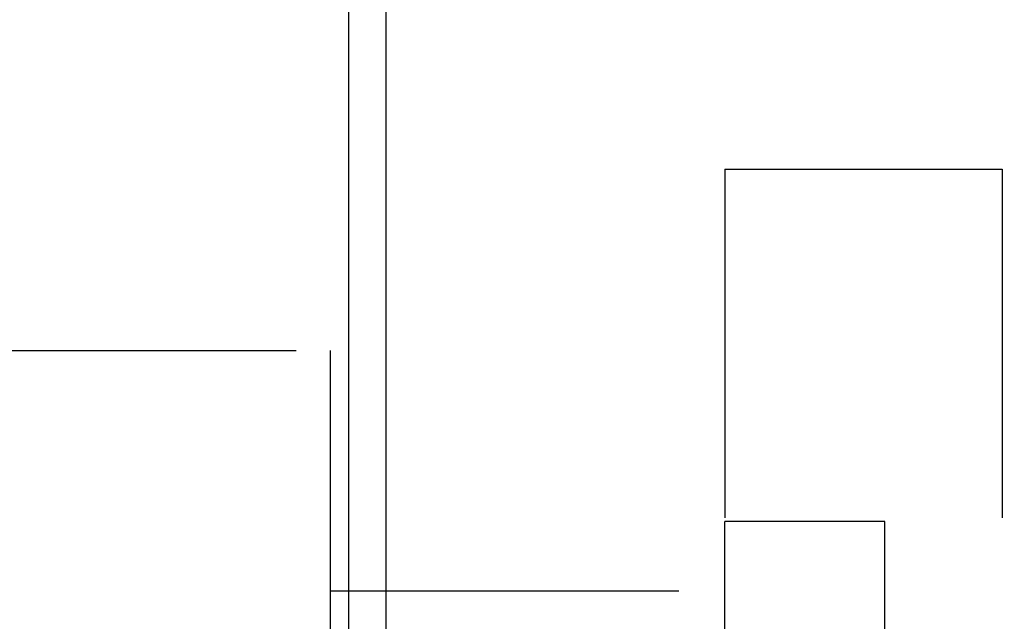
# Model space of a CAD drawing. Units: millimetres. Extents: x 0 to 594, y 0 to 420.
# Drawn here: x 378 to 387, y 218 to 224 of the extents above; entities that cross this region are included whole.
import ezdxf

# ---------------------------------------------------------------- set-up
doc = ezdxf.new("R2010")
doc.units = ezdxf.units.MM
doc.header["$LTSCALE"] = 32.67
doc.linetypes.add('HIDDEN', pattern=[0.2, 0.1, -0.1])
doc.layers.get('0').update_dxf_attribs({"linetype": 'CONTINUOUS'})
for name, color, linetype in [('30347243_CL', 7, 'CONTINUOUS'), ('30347243_HL', 7, 'CONTINUOUS'), ('30352187_HP_HL', 7, 'CONTINUOUS')]:
    doc.layers.add(name, color=color, linetype=linetype)
doc.styles.get("Standard").update_dxf_attribs({"font": 'TXT.SHX', "width": 0.7})
doc.styles.add('TEXTSTYLE_3', font='gdt', dxfattribs={"width": 0.7})
doc.dimstyles.new('DIMSTYLE_2', dxfattribs={"dimtxt": 3.5, "dimasz": 3.5, "dimexe": 0.18, "dimexo": 0.0625, "dimgap": 0.09, "dimtad": 1, "dimdec": 3, "dimdsep": 46, "dimtxsty": 'STANDARD', "dimblk": '_FILLED', "dimblk1": '_FILLED', "dimblk2": '_FILLED', "dimcen": 0.09, "dimclrt": 2, "dimadec": 0, "dimazin": 0, "dimtp": 0.15, "dimtm": 0.15, "dimtfac": 1, "dimtdec": 3, "dimtofl": 0, "dimtmove": 0, "dimatfit": 3, "dimldrblk": '_FILLED', "dimfxl": 1, "dimtolj": 1, "dimarcsym": 0})

# ---------------------------------------------------------------- blocks, each defined once
blk = doc.blocks.new('_FILLED')
at = {"color": 0, "linetype": 'BYBLOCK'}
blk.add_solid([(0, 0), (-1, 0.125), (-1, -0.125)], dxfattribs=at)
blk = doc.blocks.new('*D6')
at = {"color": 3, "linetype": 'CONTINUOUS'}
for p, q in [((381.3262, 245.7639), (516.8522, 245.7639)), ((515.3522, 245.7639), (515.3522, 214.2639)), ((515.3522, 182.7639), (515.3522, 214.2639)), ((381.3163, 182.7639), (516.8522, 182.7639))]:
    blk.add_line(p, q, dxfattribs=at)
at = {"color": 3, "linetype": 'CONTINUOUS', "xscale": 3.5, "yscale": 3.5, "zscale": 3.5}
for p, rotation in [((515.3522, 245.7639), 90), ((515.3522, 182.7639), 270)]:
    blk.add_blockref('_FILLED', p, dxfattribs=dict(at, rotation=rotation))
at = {"color": 2, "linetype": 'CONTINUOUS', "insert": (510.9772, 214.2639), "char_height": 3.5, "width": 9.916667, "attachment_point": 2, "rotation": 90, "line_spacing_factor": 0.9, "style": 'TEXTSTYLE_3'}
blk.add_mtext('{\\Fgdt;n}\\FTXT.SHX;63', dxfattribs=at)

msp = doc.modelspace()

# ---------------------------------------------------------------- linework, layer by layer
at = {"layer": '30347243_CL', "color": 9, "linetype": 'CONTINUOUS'}
for p, q in [((381.327, 182.7639), (381.327, 245.7639)), ((381.6734, 245.5639), (381.6734, 182.9639))]:
    msp.add_line(p, q, dxfattribs=at)
at = {"layer": '30347243_HL', "color": 6, "linetype": 'HIDDEN'}
for p, q in [((384.8522, 222.4639), (384.8522, 206.0639)), ((384.8522, 222.4639), (387.4522, 222.4639)), ((387.4522, 222.4639), (387.4522, 206.0639)), ((377.5647, 220.7639), (381.1522, 220.7639)), ((381.1522, 220.7639), (381.1522, 207.7639)), ((381.1522, 218.5139), (384.8522, 218.5139))]:
    msp.add_line(p, q, dxfattribs=at)
at = {"layer": '30352187_HP_HL', "color": 6, "linetype": 'HIDDEN'}
for p, q in [((384.8522, 209.3639), (384.8522, 219.1639)), ((386.3522, 219.1639), (384.8522, 219.1639)), ((386.3522, 209.3639), (386.3522, 219.1639))]:
    msp.add_line(p, q, dxfattribs=at)

# ---------------------------------------------------------------- dimensions: what is measured, and where the dimension line sits
at = {"color": 3, "linetype": 'CONTINUOUS'}
dim = msp.add_linear_dim(base=(515.3522, 245.7639), p1=(381.3163, 182.7639), p2=(381.3262, 245.7639), angle=90, text='%%c<>', dimstyle='DIMSTYLE_2', dxfattribs=at)
dim.commit()
dim.dimension.update_dxf_attribs({"geometry": '*D6', "text_midpoint": (513.838, 212.0475), "dimtype": 160})

doc.saveas('drawing.dxf')
